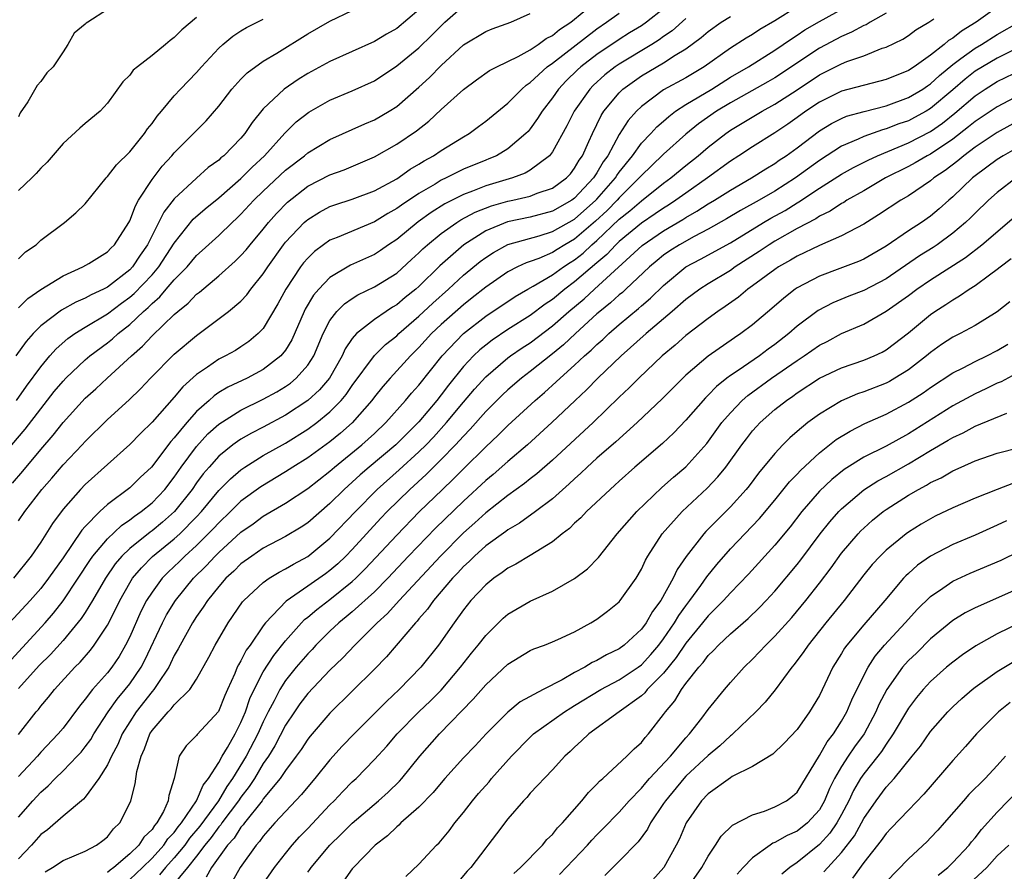
# Model space of a CAD drawing. Units: inches. Extents: x 2598000 to 2601000, y 1518000 to 1521000.
# Drawn here: x 2598471 to 2598560, y 1518079 to 1518155 of the extents above; entities that cross this region are included whole.
import ezdxf

# ---------------------------------------------------------------- set-up
doc = ezdxf.new("R2010")
doc.units = ezdxf.units.IN
doc.header["$MEASUREMENT"] = 0
doc.layers.add('LD25981518_2ft', color=123, linetype='Continuous')

msp = doc.modelspace()

# ---------------------------------------------------------------- linework, layer by layer
at = {"layer": 'LD25981518_2ft'}
for points, elevation in [([(2598470.451, 1518113.549), (2598471.372, 1518114.628), (2598473, 1518116.594), (2598474.118, 1518117.882), (2598475, 1518119.008), (2598477, 1518121.2), (2598477.951, 1518122.049), (2598478.966, 1518123), (2598481.152, 1518125), (2598482.137, 1518125.863), (2598483, 1518126.8), (2598485, 1518128.726), (2598485.31, 1518129), (2598486.257, 1518129.743), (2598487, 1518130.552), (2598487.259, 1518130.741), (2598489, 1518132.201), (2598490.489, 1518133.511), (2598491, 1518134.016), (2598491.455, 1518134.545), (2598491.814, 1518135), (2598493, 1518136.394), (2598493.482, 1518137), (2598494.186, 1518137.814), (2598495.179, 1518138.821), (2598497, 1518140.249), (2598499, 1518141.279), (2598500.267, 1518141.733), (2598503, 1518142.888), (2598505, 1518144.026), (2598506.773, 1518145.228), (2598507.89, 1518146.11), (2598509, 1518147.147), (2598511, 1518148.947), (2598512.174, 1518149.826), (2598513.342, 1518150.657), (2598513.996, 1518151), (2598515.91, 1518151.91), (2598517, 1518152.516), (2598517.731, 1518153), (2598518.449, 1518153.551), (2598519, 1518153.81), (2598519.647, 1518154.354), (2598520.649, 1518155), (2598523, 1518156.927)], 9060), ([(2598470.826, 1518121), (2598471.726, 1518122.274), (2598473, 1518124.023), (2598473.824, 1518125), (2598474.374, 1518125.626), (2598475.434, 1518126.566), (2598476.052, 1518127), (2598477, 1518127.585), (2598479, 1518128.78), (2598480.258, 1518129.742), (2598481, 1518130.272), (2598481.395, 1518130.605), (2598483, 1518132.298), (2598483.617, 1518133), (2598485, 1518135.126), (2598486.714, 1518137.286), (2598487.778, 1518138.222), (2598489, 1518139.223), (2598491, 1518140.965), (2598492.013, 1518141.987), (2598493.117, 1518143), (2598494.955, 1518145.045), (2598495.962, 1518146.038), (2598497.085, 1518146.915), (2598499, 1518147.989), (2598501, 1518148.835), (2598503, 1518149.743), (2598505, 1518151.074), (2598507, 1518152.708), (2598508.171, 1518153.829), (2598509, 1518154.692), (2598509.329, 1518155), (2598511, 1518156.475)], 9064), ([(2598471, 1518090.956), (2598472.59, 1518093), (2598472.785, 1518093.215), (2598473, 1518093.5), (2598473.691, 1518094.309), (2598474.235, 1518095), (2598476.07, 1518097), (2598476.538, 1518097.462), (2598477.467, 1518098.533), (2598477.812, 1518099), (2598479, 1518100.795), (2598479.759, 1518102.241), (2598480.112, 1518103), (2598481, 1518104.579), (2598481.258, 1518105), (2598482.048, 1518105.952), (2598483.055, 1518106.945), (2598485, 1518108.542), (2598485.498, 1518109), (2598487, 1518110.527), (2598487.443, 1518111), (2598489, 1518112.89), (2598490.043, 1518113.957), (2598491, 1518114.76), (2598491.349, 1518115), (2598493, 1518116.03), (2598495, 1518117.158), (2598497, 1518118.404), (2598497.81, 1518119), (2598499, 1518119.961), (2598500.011, 1518121), (2598500.462, 1518121.538), (2598501, 1518122.326), (2598503, 1518125.032), (2598503.988, 1518126.012), (2598505, 1518126.806), (2598505.197, 1518127), (2598507, 1518128.561), (2598508.249, 1518129.751), (2598509.66, 1518131), (2598511, 1518132.247), (2598512.506, 1518133.494), (2598513, 1518133.856), (2598513.697, 1518134.303), (2598515, 1518135.01), (2598517.806, 1518135.806), (2598519, 1518136.176), (2598521, 1518137.301), (2598522.914, 1518139), (2598523, 1518139.092), (2598524.662, 1518141), (2598524.784, 1518141.216), (2598525, 1518141.51), (2598526.193, 1518143), (2598527, 1518144.116), (2598527.853, 1518145), (2598528.396, 1518145.604), (2598529, 1518146.118), (2598529.46, 1518146.54), (2598530.081, 1518147), (2598531, 1518147.595), (2598533.32, 1518149), (2598535, 1518150.061), (2598536.631, 1518151), (2598539, 1518152.481), (2598539.759, 1518153), (2598540.482, 1518153.518), (2598541, 1518153.842), (2598541.691, 1518154.309), (2598543, 1518155.087), (2598546.806, 1518157.194)], 9048), ([(2598541, 1518156.384), (2598539, 1518155.131), (2598537.661, 1518154.339), (2598537, 1518153.906), (2598536.424, 1518153.576), (2598535, 1518152.678), (2598532.65, 1518151), (2598531, 1518150.01), (2598529, 1518148.924), (2598527, 1518147.443), (2598526.555, 1518147), (2598525.821, 1518146.179), (2598525, 1518144.897), (2598523.968, 1518143), (2598523.558, 1518142.442), (2598523, 1518141.456), (2598522.811, 1518141.189), (2598522.705, 1518141), (2598521, 1518139.171), (2598520.758, 1518139), (2598519, 1518138.018), (2598517, 1518137.491), (2598514.954, 1518137.046), (2598513, 1518136.238), (2598511.049, 1518135), (2598508.887, 1518133.113), (2598507, 1518131.254), (2598506.714, 1518131), (2598505.759, 1518130.241), (2598505, 1518129.587), (2598504.628, 1518129.372), (2598504.06, 1518129), (2598503, 1518128.269), (2598501.389, 1518127), (2598501, 1518126.555), (2598500.369, 1518125.631), (2598500.095, 1518125), (2598498.947, 1518123), (2598498.051, 1518121.949), (2598497.003, 1518121), (2598495, 1518119.682), (2598493, 1518118.588), (2598491.948, 1518118.052), (2598491, 1518117.507), (2598490.691, 1518117.309), (2598490.279, 1518117), (2598489, 1518115.983), (2598488.126, 1518115), (2598487.61, 1518114.39), (2598487, 1518113.573), (2598486.605, 1518113), (2598485.021, 1518111), (2598483.947, 1518110.053), (2598483, 1518109.267), (2598482.841, 1518109.159), (2598481, 1518107.672), (2598480.299, 1518107), (2598479.699, 1518106.302), (2598478.813, 1518105), (2598477.661, 1518103), (2598477, 1518101.935), (2598476.63, 1518101.37), (2598475, 1518099.392), (2598473.861, 1518098.139), (2598472.857, 1518097.143), (2598471, 1518095.102)], 9050), ([(2598470.339, 1518097.661), (2598473.392, 1518101), (2598474.137, 1518101.864), (2598475.027, 1518102.973), (2598476.371, 1518105), (2598477.397, 1518106.603), (2598477.681, 1518107), (2598479, 1518108.561), (2598480.252, 1518109.748), (2598481, 1518110.244), (2598481.419, 1518110.581), (2598482.036, 1518111), (2598483, 1518111.779), (2598484.159, 1518113), (2598485, 1518114.082), (2598485.627, 1518115), (2598487, 1518116.859), (2598488.023, 1518117.977), (2598489, 1518118.865), (2598491, 1518120.13), (2598493, 1518121.1), (2598494.219, 1518121.78), (2598495, 1518122.251), (2598495.444, 1518122.556), (2598495.971, 1518123), (2598497, 1518124.177), (2598497.536, 1518125), (2598498.394, 1518127), (2598499, 1518128.174), (2598499.627, 1518129), (2598500.309, 1518129.691), (2598501, 1518130.168), (2598501.51, 1518130.49), (2598503, 1518131.205), (2598505, 1518132.453), (2598506.336, 1518133.664), (2598507, 1518134.279), (2598507.357, 1518134.643), (2598507.756, 1518135), (2598509, 1518136.002), (2598510.401, 1518137), (2598510.765, 1518137.235), (2598512.069, 1518137.932), (2598513.514, 1518138.486), (2598515, 1518138.905), (2598515.447, 1518139), (2598517, 1518139.377), (2598517.628, 1518139.628), (2598519, 1518140.094), (2598520.276, 1518141), (2598520.617, 1518141.383), (2598521, 1518141.87), (2598521.404, 1518142.596), (2598521.691, 1518143), (2598522.287, 1518144.287), (2598522.591, 1518145), (2598523.383, 1518146.617), (2598523.635, 1518147), (2598525, 1518148.668), (2598525.334, 1518149), (2598527, 1518150.201), (2598529, 1518151.356), (2598530.033, 1518152.033), (2598531, 1518152.614), (2598532.371, 1518153.629), (2598533, 1518154.174), (2598534.183, 1518155), (2598535, 1518155.519)], 9052), ([(2598470.405, 1518117), (2598471.599, 1518118.401), (2598473, 1518120.242), (2598474.216, 1518121.784), (2598475, 1518122.728), (2598475.263, 1518123), (2598477, 1518124.642), (2598477.42, 1518125), (2598479, 1518126.177), (2598479.457, 1518126.543), (2598479.947, 1518127), (2598481, 1518127.824), (2598482.232, 1518129), (2598482.648, 1518129.352), (2598483, 1518129.719), (2598483.703, 1518130.297), (2598484.286, 1518131), (2598485, 1518131.827), (2598486.147, 1518133), (2598487, 1518134.029), (2598487.521, 1518134.479), (2598489, 1518135.841), (2598490.212, 1518137), (2598490.628, 1518137.372), (2598491, 1518137.733), (2598492.167, 1518139), (2598493, 1518139.806), (2598495, 1518141.689), (2598496.709, 1518143), (2598497, 1518143.252), (2598499, 1518144.451), (2598502.127, 1518145.873), (2598503, 1518146.237), (2598504.313, 1518147), (2598505, 1518147.431), (2598507, 1518149.176), (2598507.949, 1518150.051), (2598509, 1518151.116), (2598511, 1518152.964), (2598513, 1518154.174), (2598513.595, 1518154.405), (2598515.25, 1518155), (2598517, 1518155.789)], 9062), ([(2598529, 1518156.221), (2598527.444, 1518155), (2598527, 1518154.692), (2598525.945, 1518154.054), (2598525, 1518153.454), (2598523, 1518152.104), (2598521.549, 1518151), (2598521.26, 1518150.74), (2598520.251, 1518149.749), (2598519.543, 1518149), (2598519, 1518148.199), (2598518.08, 1518147), (2598517.665, 1518146.335), (2598517, 1518145.41), (2598516.808, 1518145.192), (2598516.62, 1518145), (2598515, 1518143.627), (2598513.97, 1518143), (2598513.293, 1518142.707), (2598513, 1518142.6), (2598511, 1518141.782), (2598509.444, 1518141), (2598509, 1518140.792), (2598508.453, 1518140.454), (2598507, 1518139.598), (2598505.433, 1518138.568), (2598505, 1518138.241), (2598504.2, 1518137.8), (2598503, 1518137.049), (2598499.654, 1518135.654), (2598499, 1518135.401), (2598498.427, 1518135), (2598497.61, 1518134.39), (2598497, 1518133.794), (2598496.635, 1518133.365), (2598496.362, 1518133), (2598495.042, 1518131), (2598494.319, 1518129.681), (2598493, 1518127.473), (2598492.557, 1518127), (2598491.716, 1518126.284), (2598491, 1518125.806), (2598490.501, 1518125.499), (2598489.62, 1518125), (2598489, 1518124.693), (2598487.976, 1518123.976), (2598487, 1518123.325), (2598485.77, 1518122.23), (2598485, 1518121.299), (2598483, 1518119.031), (2598481.965, 1518118.035), (2598481, 1518117.044), (2598477, 1518113.436), (2598476.578, 1518113), (2598475, 1518111.214), (2598474.059, 1518109.941), (2598473, 1518108.263), (2598472.125, 1518107), (2598470.552, 1518105)], 9056), ([(2598507, 1518156.11), (2598505, 1518154.452), (2598504.069, 1518153.931), (2598503, 1518153.277), (2598499, 1518151.489), (2598497, 1518150.394), (2598496.135, 1518149.866), (2598494.877, 1518149), (2598493, 1518147.227), (2598491.999, 1518146.002), (2598491.359, 1518145), (2598491, 1518144.579), (2598489.451, 1518143), (2598489.198, 1518142.802), (2598489, 1518142.61), (2598488.063, 1518141.937), (2598487, 1518140.99), (2598485, 1518139.136), (2598484.065, 1518137.936), (2598482.595, 1518135), (2598481.936, 1518134.064), (2598481.242, 1518133), (2598481, 1518132.744), (2598479, 1518131.185), (2598478.652, 1518131), (2598477.515, 1518130.485), (2598477, 1518130.185), (2598476.161, 1518129.839), (2598474.876, 1518129.124), (2598473, 1518127.702), (2598472.314, 1518127), (2598471.7, 1518126.3), (2598470.768, 1518125)], 9066), ([(2598559, 1518156.366), (2598557.111, 1518155), (2598555.783, 1518154.217), (2598555, 1518153.585), (2598554.624, 1518153.376), (2598554.217, 1518153), (2598553, 1518152.03), (2598551.537, 1518151), (2598551, 1518150.651), (2598549, 1518149.866), (2598545, 1518148.805), (2598543, 1518147.831), (2598541.776, 1518147), (2598541, 1518146.431), (2598540.16, 1518145.84), (2598539, 1518145.067), (2598537, 1518143.814), (2598535.774, 1518143), (2598535, 1518142.506), (2598532.934, 1518141), (2598531, 1518139.648), (2598530.106, 1518139), (2598529.44, 1518138.56), (2598529, 1518138.298), (2598528.239, 1518137.761), (2598527, 1518136.948), (2598525, 1518135.286), (2598524.697, 1518135), (2598523.882, 1518134.118), (2598523, 1518133.382), (2598521, 1518131.646), (2598520.118, 1518131), (2598519, 1518130.078), (2598518.341, 1518129.659), (2598517, 1518128.642), (2598515, 1518127.359), (2598513.582, 1518126.418), (2598513, 1518125.971), (2598512.465, 1518125.535), (2598511.905, 1518125), (2598511, 1518124.04), (2598509.645, 1518122.355), (2598509, 1518121.496), (2598508.604, 1518121), (2598507, 1518119.081), (2598504.917, 1518117), (2598502.523, 1518115), (2598501.702, 1518114.298), (2598501, 1518113.643), (2598500.279, 1518113), (2598499, 1518111.715), (2598497, 1518109.986), (2598496.404, 1518109.596), (2598495, 1518108.759), (2598493, 1518107.704), (2598491.973, 1518107), (2598491, 1518106.29), (2598490.358, 1518105.642), (2598489.649, 1518105), (2598489, 1518104.262), (2598487.982, 1518103), (2598487.609, 1518102.391), (2598487, 1518101.55), (2598486.642, 1518101), (2598485.527, 1518099), (2598485.355, 1518098.645), (2598485, 1518098.044), (2598484.674, 1518097.326), (2598484.507, 1518097), (2598483.462, 1518095.462), (2598483.168, 1518095), (2598483, 1518094.813), (2598481.576, 1518093), (2598481, 1518092.105), (2598480.322, 1518091), (2598479.935, 1518090.065), (2598479.355, 1518089), (2598479, 1518088.215), (2598478.227, 1518087), (2598477, 1518085.329), (2598476.851, 1518085.149), (2598475, 1518083.619), (2598473.609, 1518082.391), (2598473, 1518081.954), (2598472.156, 1518081), (2598471, 1518079.77)], 9042), ([(2598479, 1518156.149), (2598477.228, 1518155), (2598477.081, 1518154.919), (2598477, 1518154.829), (2598475.988, 1518154.012), (2598475.422, 1518153), (2598475, 1518152.336), (2598474.1, 1518151), (2598473.55, 1518150.45), (2598473, 1518149.676), (2598472.67, 1518149.33), (2598471.834, 1518147.834), (2598471.153, 1518146.847), (2598471, 1518146.496)], 9074), ([(2598471, 1518129.311), (2598471.835, 1518130.165), (2598473.014, 1518130.986), (2598475, 1518132.2), (2598476.782, 1518133), (2598477.306, 1518133.306), (2598479, 1518134.356), (2598479.309, 1518134.691), (2598479.629, 1518135), (2598480.924, 1518137), (2598481, 1518137.142), (2598481.503, 1518138.497), (2598481.799, 1518139), (2598483, 1518140.868), (2598483.927, 1518142.073), (2598484.788, 1518143), (2598485, 1518143.254), (2598487.864, 1518146.136), (2598489, 1518147.47), (2598490.184, 1518149), (2598491, 1518149.893), (2598491.543, 1518150.457), (2598493, 1518151.505), (2598494.235, 1518152.235), (2598497, 1518153.956), (2598499, 1518155.109), (2598501, 1518156.053)], 9068), ([(2598471, 1518110.174), (2598471.565, 1518111), (2598473.086, 1518113), (2598473.985, 1518114.015), (2598475, 1518115.207), (2598476.716, 1518117), (2598477, 1518117.314), (2598479, 1518119.276), (2598480.945, 1518121.055), (2598481.963, 1518122.037), (2598482.852, 1518123), (2598485, 1518125.16), (2598487, 1518126.841), (2598487.234, 1518127), (2598489.888, 1518129), (2598491, 1518129.925), (2598491.521, 1518130.479), (2598491.897, 1518131), (2598493, 1518132.373), (2598493.401, 1518133), (2598494.824, 1518135), (2598495, 1518135.219), (2598496.685, 1518137), (2598496.846, 1518137.154), (2598497, 1518137.28), (2598498.071, 1518137.929), (2598499, 1518138.421), (2598499.426, 1518138.573), (2598501, 1518139.083), (2598503, 1518139.843), (2598505, 1518140.934), (2598506.216, 1518141.784), (2598507, 1518142.241), (2598507.459, 1518142.542), (2598508.299, 1518143), (2598509, 1518143.479), (2598511, 1518144.709), (2598511.506, 1518145), (2598512.369, 1518145.631), (2598513, 1518146.115), (2598515, 1518147.742), (2598516.241, 1518149), (2598516.651, 1518149.349), (2598517, 1518149.573), (2598518.541, 1518151), (2598519, 1518151.323), (2598523, 1518154.418), (2598523.854, 1518155), (2598525, 1518155.83)], 9058), ([(2598549, 1518155.821), (2598547.568, 1518155), (2598547.217, 1518154.783), (2598547, 1518154.698), (2598545.901, 1518154.099), (2598545, 1518153.731), (2598543, 1518152.672), (2598539, 1518150.005), (2598538.365, 1518149.635), (2598535, 1518147.751), (2598533.749, 1518147), (2598532.135, 1518145.865), (2598531, 1518144.933), (2598529, 1518143.134), (2598527.899, 1518142.101), (2598527, 1518141.231), (2598526.813, 1518141), (2598525, 1518139.216), (2598524.812, 1518139), (2598523.91, 1518138.09), (2598522.873, 1518137.128), (2598521, 1518135.508), (2598520.111, 1518135), (2598519.419, 1518134.581), (2598519, 1518134.302), (2598517.765, 1518133.765), (2598517, 1518133.482), (2598516.637, 1518133.363), (2598515.864, 1518133), (2598515, 1518132.554), (2598513, 1518131.184), (2598511.791, 1518130.209), (2598511, 1518129.602), (2598509, 1518127.825), (2598508.132, 1518127), (2598507, 1518125.748), (2598506.238, 1518125), (2598504.407, 1518123), (2598503.754, 1518122.247), (2598503, 1518121.315), (2598502.77, 1518121), (2598501, 1518118.972), (2598499.955, 1518118.045), (2598499, 1518117.275), (2598497, 1518115.821), (2598495.675, 1518115), (2598495, 1518114.563), (2598492.772, 1518113.228), (2598491, 1518111.923), (2598490.057, 1518111), (2598489, 1518110.002), (2598488.523, 1518109.477), (2598488.062, 1518109), (2598487, 1518107.948), (2598485.962, 1518107), (2598485.485, 1518106.515), (2598484.46, 1518105.54), (2598483.923, 1518105), (2598483, 1518103.764), (2598482.511, 1518103), (2598482.001, 1518101.999), (2598481, 1518099.743), (2598480.629, 1518099), (2598480.035, 1518097.965), (2598479.387, 1518097), (2598479, 1518096.506), (2598477.654, 1518095), (2598477, 1518094.139), (2598476.486, 1518093.514), (2598475, 1518091.513), (2598474.576, 1518091), (2598473, 1518089.35), (2598472.699, 1518089), (2598471, 1518087.18)], 9046), ([(2598531, 1518155.34), (2598529.76, 1518154.24), (2598529, 1518153.724), (2598528.584, 1518153.417), (2598527.926, 1518153), (2598525, 1518151.235), (2598524.655, 1518151), (2598523.727, 1518150.273), (2598522.674, 1518149.326), (2598522.352, 1518149), (2598520.956, 1518147), (2598520.302, 1518145.698), (2598519, 1518143.344), (2598518.736, 1518143), (2598517, 1518141.699), (2598516.56, 1518141.44), (2598515.416, 1518141), (2598513, 1518140.287), (2598511.816, 1518139.816), (2598511, 1518139.526), (2598509.33, 1518138.67), (2598508.105, 1518137.895), (2598506.938, 1518137.062), (2598505, 1518135.48), (2598504.275, 1518135), (2598503.53, 1518134.47), (2598503, 1518134.128), (2598500.84, 1518133.161), (2598499, 1518132.055), (2598497.994, 1518131), (2598497.533, 1518130.467), (2598496.783, 1518129.216), (2598496.677, 1518129), (2598495.557, 1518126.443), (2598495, 1518125.519), (2598494.59, 1518125), (2598493, 1518123.767), (2598491.552, 1518123), (2598489.81, 1518122.19), (2598489, 1518121.697), (2598488.579, 1518121.421), (2598488.129, 1518121), (2598487, 1518119.992), (2598486.119, 1518119), (2598485, 1518117.62), (2598484.699, 1518117.301), (2598482.949, 1518115), (2598481.939, 1518114.061), (2598481, 1518113.134), (2598479, 1518111.629), (2598478.317, 1518111), (2598477, 1518109.667), (2598476.679, 1518109.321), (2598475, 1518106.841), (2598473.704, 1518105), (2598473, 1518104.085), (2598472.032, 1518103), (2598470.175, 1518101)], 9054), ([(2598487, 1518155.433), (2598485.681, 1518154.319), (2598485, 1518153.634), (2598484.63, 1518153.37), (2598484.202, 1518153), (2598483, 1518152.014), (2598481.681, 1518151), (2598481.314, 1518150.686), (2598481, 1518150.257), (2598480.368, 1518149.632), (2598479, 1518147.726), (2598478.34, 1518147), (2598477, 1518145.902), (2598476.516, 1518145.484), (2598475, 1518144.111), (2598473.584, 1518142.416), (2598473, 1518141.897), (2598472.593, 1518141.408), (2598472.185, 1518141), (2598471, 1518139.883)], 9072), ([(2598471, 1518083.518), (2598472.296, 1518085), (2598473, 1518085.767), (2598473.664, 1518086.336), (2598474.297, 1518087), (2598475, 1518087.676), (2598476.279, 1518089), (2598476.628, 1518089.372), (2598477, 1518089.839), (2598477.489, 1518090.511), (2598477.769, 1518091), (2598479.069, 1518093), (2598479.858, 1518094.142), (2598480.599, 1518095), (2598481, 1518095.509), (2598482.022, 1518097), (2598482.357, 1518097.643), (2598483.933, 1518101), (2598484.302, 1518101.699), (2598485.104, 1518103), (2598486.735, 1518105), (2598487.875, 1518106.125), (2598488.67, 1518107), (2598489, 1518107.327), (2598491, 1518109.156), (2598492.094, 1518109.906), (2598493, 1518110.589), (2598495, 1518111.749), (2598497, 1518113.064), (2598499, 1518114.646), (2598499.399, 1518115), (2598501.872, 1518117), (2598503, 1518118.027), (2598504.034, 1518119), (2598505.801, 1518121), (2598506.345, 1518121.655), (2598507, 1518122.378), (2598509.079, 1518125), (2598511, 1518127.024), (2598513, 1518128.571), (2598515.653, 1518130.347), (2598516.778, 1518131), (2598517.266, 1518131.266), (2598519, 1518132.283), (2598519.993, 1518133), (2598520.598, 1518133.402), (2598521, 1518133.646), (2598521.752, 1518134.248), (2598522.556, 1518135), (2598523, 1518135.381), (2598525, 1518137.283), (2598525.96, 1518138.04), (2598527, 1518138.945), (2598529, 1518140.534), (2598529.641, 1518141), (2598531, 1518142.117), (2598532.111, 1518143), (2598533, 1518143.773), (2598534.579, 1518145), (2598535, 1518145.291), (2598537.852, 1518147), (2598539, 1518147.627), (2598541, 1518148.929), (2598543, 1518150.271), (2598543.496, 1518150.504), (2598545, 1518151.271), (2598545.462, 1518151.462), (2598547, 1518151.997), (2598548.66, 1518152.66), (2598549, 1518152.77), (2598550.508, 1518153.492), (2598551, 1518153.818), (2598551.682, 1518154.318), (2598552.828, 1518155), (2598553.299, 1518155.298)], 9044), ([(2598471, 1518133.73), (2598471.631, 1518134.369), (2598472.573, 1518135), (2598473, 1518135.396), (2598475.124, 1518137), (2598476.143, 1518137.857), (2598477, 1518138.665), (2598478.866, 1518141), (2598479, 1518141.127), (2598479.804, 1518142.196), (2598481, 1518143.363), (2598482.324, 1518145), (2598482.593, 1518145.407), (2598483, 1518145.912), (2598483.449, 1518146.551), (2598483.845, 1518147), (2598485, 1518148.388), (2598485.553, 1518149), (2598487, 1518150.496), (2598487.438, 1518151), (2598489, 1518152.661), (2598489.366, 1518153), (2598490.253, 1518153.747), (2598491, 1518154.233), (2598491.481, 1518154.519), (2598493, 1518155.28)], 9070), ([(2598473.402, 1518078.598), (2598474.063, 1518079), (2598475, 1518079.634), (2598477, 1518080.467), (2598478.006, 1518081), (2598478.583, 1518081.417), (2598479, 1518081.751), (2598479.534, 1518082.465), (2598480.108, 1518083), (2598481, 1518084.767), (2598481.095, 1518085), (2598481.48, 1518086.52), (2598481.628, 1518087.628), (2598482.011, 1518089), (2598482.327, 1518089.673), (2598482.79, 1518091), (2598483, 1518091.325), (2598484.44, 1518093), (2598484.726, 1518093.274), (2598485, 1518093.632), (2598486.406, 1518095), (2598487, 1518095.934), (2598488.094, 1518097.906), (2598488.68, 1518099), (2598489.845, 1518101), (2598491.132, 1518102.868), (2598491.251, 1518103), (2598493, 1518104.617), (2598493.537, 1518105), (2598494.44, 1518105.56), (2598495, 1518105.843), (2598495.717, 1518106.283), (2598497, 1518106.97), (2598499, 1518108.597), (2598501.286, 1518111), (2598503.243, 1518113), (2598505.234, 1518114.766), (2598507, 1518116.359), (2598507.657, 1518117), (2598508.31, 1518117.69), (2598509.49, 1518119), (2598511, 1518120.843), (2598511.994, 1518122.006), (2598513, 1518123.124), (2598515, 1518124.817), (2598515.244, 1518125), (2598516.285, 1518125.716), (2598517, 1518126.18), (2598519, 1518127.693), (2598520.478, 1518129), (2598521.858, 1518130.142), (2598522.772, 1518131), (2598527.079, 1518134.921), (2598529, 1518136.243), (2598530.731, 1518137.269), (2598531, 1518137.447), (2598531.993, 1518138.007), (2598533, 1518138.667), (2598533.564, 1518139), (2598535, 1518139.915), (2598536.887, 1518141), (2598538.178, 1518141.822), (2598539, 1518142.311), (2598539.401, 1518142.599), (2598540.01, 1518143), (2598541, 1518143.708), (2598543, 1518145.226), (2598544.098, 1518145.901), (2598545, 1518146.357), (2598545.454, 1518146.546), (2598547.022, 1518146.978), (2598549, 1518147.498), (2598551, 1518148.228), (2598552.301, 1518149), (2598552.711, 1518149.289), (2598553, 1518149.467), (2598553.788, 1518150.213), (2598555, 1518151.21), (2598555.731, 1518151.731), (2598557, 1518152.674), (2598557.568, 1518153), (2598559, 1518153.902), (2598561, 1518155.028)], 9040), ([(2598560.551, 1518152.551), (2598559, 1518151.77), (2598557.663, 1518151), (2598557, 1518150.598), (2598556.102, 1518149.898), (2598555, 1518148.931), (2598553, 1518147.236), (2598552.598, 1518147), (2598551.565, 1518146.435), (2598551, 1518146.151), (2598550.143, 1518145.858), (2598549, 1518145.408), (2598548.671, 1518145.328), (2598547, 1518144.73), (2598546.485, 1518144.485), (2598545, 1518143.859), (2598543, 1518142.572), (2598540.849, 1518141), (2598539, 1518139.826), (2598537.575, 1518139), (2598535.915, 1518138.085), (2598534.663, 1518137.337), (2598533, 1518136.399), (2598531.751, 1518135.75), (2598530.422, 1518135), (2598529.564, 1518134.436), (2598529, 1518134.044), (2598528.424, 1518133.576), (2598527.738, 1518133), (2598525.602, 1518131), (2598525.289, 1518130.711), (2598525, 1518130.48), (2598524.233, 1518129.767), (2598523.265, 1518129), (2598523, 1518128.769), (2598521.062, 1518127), (2598520.002, 1518125.998), (2598519, 1518125.181), (2598517, 1518123.595), (2598516.213, 1518123), (2598515, 1518121.951), (2598514.511, 1518121.488), (2598513, 1518119.995), (2598511.598, 1518118.402), (2598511, 1518117.793), (2598510.296, 1518117), (2598509, 1518115.676), (2598507.654, 1518114.346), (2598506.166, 1518113), (2598504.142, 1518111), (2598503.584, 1518110.416), (2598501, 1518107.59), (2598500.421, 1518107), (2598499.693, 1518106.307), (2598499, 1518105.704), (2598498.596, 1518105.404), (2598497, 1518104.277), (2598495.059, 1518102.941), (2598493.211, 1518101), (2598493, 1518100.719), (2598491.822, 1518099), (2598491.473, 1518098.527), (2598491, 1518097.584), (2598490.774, 1518097.226), (2598490.671, 1518097), (2598490.441, 1518096.441), (2598489.775, 1518095), (2598489.544, 1518094.456), (2598488.981, 1518093.019), (2598487.051, 1518090.95), (2598487, 1518090.867), (2598486.056, 1518089.944), (2598485.434, 1518089), (2598484.987, 1518087), (2598484.521, 1518085.479), (2598484.466, 1518085), (2598484.041, 1518084.041), (2598483.445, 1518083), (2598483.226, 1518082.773), (2598483, 1518082.42), (2598482.272, 1518081.728), (2598481.819, 1518081), (2598481, 1518080.207), (2598479.582, 1518079), (2598479.244, 1518078.756), (2598479, 1518078.528)], 9038), ([(2598481, 1518077.904), (2598482.137, 1518079), (2598483, 1518079.84), (2598484.074, 1518081), (2598484.436, 1518081.564), (2598485, 1518082.151), (2598485.353, 1518082.647), (2598485.646, 1518083), (2598487.011, 1518085), (2598487.591, 1518086.409), (2598488.087, 1518087), (2598489, 1518088.446), (2598489.307, 1518089), (2598489.786, 1518089.786), (2598490.472, 1518091), (2598491, 1518092.017), (2598491.411, 1518093), (2598491.803, 1518094.197), (2598492.177, 1518095), (2598493, 1518096.578), (2598493.945, 1518098.055), (2598495, 1518099.378), (2598496.446, 1518101), (2598496.717, 1518101.283), (2598497, 1518101.497), (2598497.806, 1518102.194), (2598499, 1518103.093), (2598501, 1518104.703), (2598501.321, 1518105), (2598502.163, 1518105.837), (2598503.134, 1518106.866), (2598505, 1518108.893), (2598507.031, 1518110.968), (2598509.114, 1518113), (2598510.087, 1518113.913), (2598511, 1518114.84), (2598513, 1518116.822), (2598514.129, 1518117.871), (2598515, 1518118.742), (2598517.455, 1518121), (2598518.29, 1518121.71), (2598519.343, 1518122.657), (2598519.688, 1518123), (2598521, 1518124.154), (2598521.892, 1518125), (2598522.485, 1518125.515), (2598523, 1518126.027), (2598523.522, 1518126.478), (2598524.066, 1518127), (2598525, 1518127.81), (2598526.737, 1518129.262), (2598527, 1518129.504), (2598527.814, 1518130.186), (2598529, 1518131.334), (2598530.998, 1518133), (2598532.307, 1518133.693), (2598535, 1518135.18), (2598537.987, 1518137), (2598538.624, 1518137.376), (2598539.913, 1518138.088), (2598541, 1518138.763), (2598541.157, 1518138.843), (2598543, 1518140.076), (2598545, 1518141.354), (2598546.062, 1518141.938), (2598547.386, 1518142.614), (2598548.216, 1518143), (2598551, 1518144.163), (2598553, 1518145.19), (2598554.073, 1518145.927), (2598555.184, 1518146.816), (2598557, 1518148.401), (2598557.908, 1518149), (2598559, 1518149.666), (2598561.231, 1518150.769)], 9036), ([(2598561.97, 1518149), (2598559, 1518147.41), (2598557, 1518146.093), (2598556.416, 1518145.585), (2598555, 1518144.497), (2598553, 1518143.149), (2598552.705, 1518143), (2598551.629, 1518142.371), (2598551, 1518142.033), (2598548.943, 1518141), (2598547, 1518139.857), (2598545.484, 1518139), (2598545.19, 1518138.81), (2598545, 1518138.71), (2598543.976, 1518138.025), (2598543, 1518137.555), (2598542.672, 1518137.328), (2598541, 1518136.45), (2598539, 1518135.321), (2598538.476, 1518135), (2598537.599, 1518134.401), (2598535.442, 1518133), (2598535, 1518132.688), (2598533, 1518131.483), (2598532.257, 1518131), (2598531, 1518130.063), (2598529.78, 1518129), (2598527.428, 1518127), (2598525.176, 1518125), (2598523.075, 1518123), (2598522.062, 1518121.938), (2598521.05, 1518121), (2598518.959, 1518119), (2598516.753, 1518117), (2598515, 1518115.509), (2598513.668, 1518114.332), (2598513, 1518113.79), (2598511, 1518111.938), (2598508.501, 1518109.499), (2598506.071, 1518107), (2598504.192, 1518105), (2598503, 1518103.796), (2598501, 1518101.977), (2598500.47, 1518101.53), (2598499.807, 1518101), (2598499, 1518100.238), (2598497.743, 1518099), (2598497.389, 1518098.611), (2598497, 1518098.219), (2598495.968, 1518097), (2598495, 1518095.794), (2598494.487, 1518095), (2598493.981, 1518093.981), (2598493.453, 1518093), (2598493, 1518092.093), (2598492.516, 1518091), (2598491.467, 1518089), (2598490.243, 1518087), (2598489.729, 1518086.271), (2598488.966, 1518085), (2598487.287, 1518082.713), (2598486.38, 1518081.62), (2598485.938, 1518081), (2598485, 1518079.864), (2598484.199, 1518079), (2598483.665, 1518078.335)], 9034), ([(2598561, 1518146.198), (2598559, 1518145.084), (2598557, 1518143.772), (2598555.978, 1518143), (2598555.455, 1518142.545), (2598554.325, 1518141.675), (2598553.305, 1518141), (2598553, 1518140.741), (2598551, 1518139.405), (2598550.312, 1518139), (2598548.318, 1518137.682), (2598547, 1518136.861), (2598545, 1518135.791), (2598543, 1518134.937), (2598541, 1518133.974), (2598540.395, 1518133.606), (2598539.332, 1518133), (2598539, 1518132.777), (2598537, 1518131.289), (2598536.582, 1518131), (2598535.721, 1518130.279), (2598534.545, 1518129.455), (2598533.863, 1518129), (2598533, 1518128.376), (2598531, 1518126.84), (2598530.025, 1518125.975), (2598528.882, 1518125), (2598526.77, 1518123), (2598525.887, 1518122.113), (2598525, 1518121.274), (2598522.677, 1518119), (2598519, 1518115.622), (2598517.604, 1518114.396), (2598517, 1518113.933), (2598516.489, 1518113.511), (2598515, 1518112.443), (2598513, 1518110.883), (2598512.019, 1518109.981), (2598511, 1518109.084), (2598508.929, 1518107), (2598505.221, 1518103), (2598504.174, 1518101.826), (2598503.243, 1518101), (2598503, 1518100.742), (2598501.225, 1518099), (2598500.155, 1518097.845), (2598499, 1518096.748), (2598497, 1518094.649), (2598496.3, 1518093.7), (2598495.809, 1518093), (2598495, 1518091.796), (2598494.052, 1518089.948), (2598493.459, 1518089), (2598493, 1518088.338), (2598492.201, 1518087), (2598491.734, 1518086.265), (2598491, 1518085.326), (2598490.784, 1518085), (2598489.286, 1518083), (2598489.175, 1518082.825), (2598489, 1518082.637), (2598488.32, 1518081.68), (2598487.75, 1518081), (2598487, 1518080.017), (2598486.184, 1518079), (2598484.759, 1518077.241)], 9032), ([(2598561, 1518143.84), (2598559.53, 1518143), (2598559, 1518142.655), (2598557, 1518141.194), (2598556.759, 1518141), (2598555, 1518139.31), (2598554.632, 1518139), (2598553.773, 1518138.226), (2598553, 1518137.572), (2598552.18, 1518137), (2598551, 1518136.24), (2598549, 1518134.882), (2598547, 1518133.695), (2598546.523, 1518133.477), (2598544.855, 1518132.855), (2598543, 1518132.185), (2598541, 1518131.123), (2598540.817, 1518131), (2598539.797, 1518130.202), (2598538.734, 1518129.265), (2598537, 1518127.798), (2598535.937, 1518127), (2598535.365, 1518126.635), (2598533, 1518124.978), (2598531, 1518123.27), (2598530.714, 1518123), (2598528.863, 1518121.137), (2598526.621, 1518119), (2598524.714, 1518117.285), (2598523, 1518115.789), (2598522.125, 1518115), (2598521.559, 1518114.441), (2598521, 1518113.954), (2598520.516, 1518113.484), (2598519, 1518112.145), (2598517.482, 1518111), (2598516.047, 1518109.953), (2598515, 1518109.365), (2598514.799, 1518109.202), (2598513, 1518107.913), (2598511.988, 1518107), (2598511.502, 1518106.498), (2598511, 1518106.055), (2598510.504, 1518105.497), (2598510.015, 1518105), (2598508.315, 1518103), (2598507.775, 1518102.225), (2598507, 1518101.343), (2598506.849, 1518101.151), (2598506.697, 1518101), (2598504.073, 1518097.927), (2598503, 1518096.821), (2598499, 1518092.866), (2598497.21, 1518090.79), (2598497, 1518090.523), (2598496.402, 1518089.598), (2598495.969, 1518089), (2598495, 1518087.718), (2598494.531, 1518087), (2598493, 1518085.156), (2598492.892, 1518085), (2598491.308, 1518083), (2598491.184, 1518082.816), (2598491, 1518082.618), (2598490.373, 1518081.627), (2598489.788, 1518081), (2598488.34, 1518079), (2598487.878, 1518078.122)], 9030), ([(2598560.707, 1518141), (2598559, 1518139.685), (2598558.22, 1518139), (2598557, 1518137.849), (2598556.582, 1518137.418), (2598556.145, 1518137), (2598555, 1518136.029), (2598553.593, 1518135), (2598553.24, 1518134.76), (2598552, 1518134), (2598549, 1518131.938), (2598547, 1518130.877), (2598545.643, 1518130.357), (2598544.222, 1518129.778), (2598542.908, 1518129.092), (2598541, 1518127.667), (2598540.251, 1518127), (2598539, 1518126.029), (2598538.396, 1518125.604), (2598537.606, 1518125), (2598535.693, 1518123.693), (2598535, 1518123.237), (2598534.687, 1518123), (2598533.748, 1518122.252), (2598533, 1518121.462), (2598532.76, 1518121.24), (2598531, 1518119.21), (2598529.921, 1518118.079), (2598528.884, 1518117.116), (2598526.402, 1518115), (2598525, 1518113.736), (2598524.624, 1518113.376), (2598524.185, 1518113), (2598522.07, 1518111), (2598521.554, 1518110.446), (2598521, 1518109.953), (2598520.523, 1518109.477), (2598519.887, 1518109), (2598519, 1518108.269), (2598517, 1518107.036), (2598515.725, 1518106.275), (2598515, 1518105.91), (2598514.488, 1518105.511), (2598513.731, 1518105), (2598513, 1518104.416), (2598511.678, 1518103), (2598511, 1518102.157), (2598510.163, 1518101), (2598508.751, 1518099), (2598507.163, 1518097), (2598505.217, 1518095), (2598504.068, 1518093.932), (2598501.163, 1518091), (2598500.111, 1518089.889), (2598499, 1518088.672), (2598497.648, 1518087), (2598497, 1518086.239), (2598496.451, 1518085.549), (2598495, 1518084.027), (2598494.05, 1518083), (2598493, 1518081.813), (2598492.673, 1518081.327), (2598492.369, 1518081), (2598490.916, 1518079), (2598490.23, 1518077.77)], 9028), ([(2598493, 1518077.511), (2598494.018, 1518079), (2598495, 1518080.26), (2598495.605, 1518081), (2598496.265, 1518081.735), (2598497, 1518082.494), (2598499, 1518084.633), (2598499.378, 1518085), (2598500.165, 1518085.835), (2598501, 1518086.686), (2598501.341, 1518087), (2598503, 1518088.695), (2598504.098, 1518089.902), (2598505.039, 1518091), (2598507, 1518092.976), (2598508.032, 1518093.968), (2598509, 1518094.939), (2598510.733, 1518097), (2598511.733, 1518098.267), (2598512.337, 1518099), (2598513, 1518099.863), (2598514.577, 1518101.423), (2598515, 1518101.782), (2598517, 1518102.957), (2598519, 1518103.845), (2598521, 1518104.969), (2598522.161, 1518105.839), (2598523.137, 1518106.863), (2598524.825, 1518109), (2598526.602, 1518111), (2598528.843, 1518113.156), (2598529.894, 1518114.106), (2598531, 1518115.029), (2598532.878, 1518117.122), (2598534.237, 1518119), (2598535, 1518119.893), (2598536.06, 1518121), (2598536.558, 1518121.442), (2598538.694, 1518123), (2598541, 1518124.596), (2598541.627, 1518125), (2598543, 1518125.96), (2598543.697, 1518126.303), (2598545, 1518127.005), (2598547, 1518127.859), (2598549, 1518129.017), (2598551, 1518130.431), (2598551.762, 1518131), (2598553, 1518131.845), (2598556.145, 1518133.855), (2598557.606, 1518135), (2598560.521, 1518137.479)], 9026), ([(2598497, 1518078.577), (2598497.187, 1518078.813), (2598497.313, 1518079), (2598498.999, 1518081), (2598500.018, 1518081.982), (2598501, 1518082.973), (2598503.368, 1518085), (2598504.219, 1518085.781), (2598505.242, 1518086.758), (2598505.455, 1518087), (2598507.072, 1518089), (2598508.841, 1518091), (2598511.881, 1518094.119), (2598513, 1518095.432), (2598515, 1518097.285), (2598517, 1518098.502), (2598517.334, 1518098.666), (2598518.275, 1518099), (2598519, 1518099.284), (2598519.501, 1518099.501), (2598521, 1518100.198), (2598522.455, 1518101), (2598523, 1518101.336), (2598523.946, 1518102.054), (2598525, 1518102.886), (2598525.103, 1518103), (2598526.542, 1518105), (2598527, 1518105.811), (2598527.366, 1518106.634), (2598527.571, 1518107), (2598528.866, 1518109), (2598530.68, 1518111), (2598532.908, 1518113.092), (2598533.887, 1518114.113), (2598534.601, 1518115), (2598536.036, 1518117), (2598536.447, 1518117.553), (2598537, 1518118.256), (2598537.347, 1518118.654), (2598537.678, 1518119), (2598539, 1518120.173), (2598540.035, 1518121), (2598540.614, 1518121.386), (2598541, 1518121.674), (2598543.016, 1518122.984), (2598545, 1518123.925), (2598547, 1518124.615), (2598547.916, 1518125), (2598548.649, 1518125.35), (2598549, 1518125.542), (2598551, 1518127.077), (2598553, 1518128.734), (2598553.393, 1518129), (2598554.379, 1518129.621), (2598555, 1518130.053), (2598555.61, 1518130.39), (2598556.476, 1518131), (2598557, 1518131.333), (2598558.297, 1518132.297), (2598559, 1518132.799), (2598559.246, 1518133), (2598560.249, 1518133.752)], 9024), ([(2598560.133, 1518129.867), (2598559, 1518128.958), (2598557, 1518127.736), (2598555.658, 1518127), (2598555, 1518126.671), (2598553.988, 1518126.012), (2598553, 1518125.312), (2598552.632, 1518125), (2598551, 1518123.749), (2598549.794, 1518123), (2598549.292, 1518122.708), (2598549, 1518122.559), (2598547, 1518121.769), (2598546.426, 1518121.574), (2598545, 1518120.964), (2598543, 1518119.767), (2598541.96, 1518119), (2598541, 1518118.2), (2598540.36, 1518117.64), (2598539.725, 1518117), (2598539, 1518116.234), (2598537.542, 1518114.458), (2598536.683, 1518113.317), (2598536.421, 1518113), (2598535, 1518111.431), (2598532.797, 1518109.203), (2598532.614, 1518109), (2598531.034, 1518106.966), (2598530.221, 1518105.779), (2598529.867, 1518105), (2598528.753, 1518103), (2598527.998, 1518102.002), (2598527.416, 1518101), (2598527, 1518100.433), (2598525.456, 1518099), (2598525, 1518098.667), (2598523.872, 1518098.128), (2598523, 1518097.62), (2598522.573, 1518097.427), (2598521.9, 1518097), (2598521, 1518096.518), (2598519.877, 1518095.877), (2598518.169, 1518095), (2598516.113, 1518093.887), (2598515, 1518092.975), (2598513.039, 1518091), (2598512.058, 1518089.942), (2598511, 1518088.845), (2598509.333, 1518087), (2598509, 1518086.618), (2598508.277, 1518085.723), (2598507, 1518084.422), (2598505.384, 1518083), (2598505.196, 1518082.805), (2598505, 1518082.66), (2598504.16, 1518081.84), (2598503.053, 1518081), (2598501.106, 1518079), (2598501, 1518078.873), (2598500.225, 1518077.774)], 9022), ([(2598505.811, 1518078.189), (2598507, 1518079.279), (2598508.59, 1518081), (2598508.805, 1518081.195), (2598509.703, 1518082.297), (2598510.222, 1518083), (2598511, 1518083.945), (2598511.804, 1518085), (2598512.356, 1518085.644), (2598513.299, 1518086.701), (2598513.536, 1518087), (2598515.318, 1518089), (2598517, 1518090.717), (2598517.31, 1518091), (2598520.091, 1518093), (2598520.644, 1518093.356), (2598521, 1518093.554), (2598523.345, 1518095), (2598525, 1518095.877), (2598526.701, 1518097), (2598527, 1518097.22), (2598527.853, 1518098.147), (2598528.579, 1518099), (2598529, 1518099.557), (2598529.984, 1518101), (2598530.353, 1518101.648), (2598531, 1518102.532), (2598531.367, 1518103), (2598532.343, 1518104.344), (2598532.879, 1518105.121), (2598533.77, 1518106.231), (2598535, 1518107.635), (2598537.622, 1518110.379), (2598539, 1518112.036), (2598540.324, 1518113.676), (2598541, 1518114.374), (2598541.297, 1518114.703), (2598543, 1518116.282), (2598544.526, 1518117.473), (2598545.761, 1518118.238), (2598547.093, 1518118.907), (2598549, 1518119.755), (2598551, 1518120.827), (2598552.328, 1518121.673), (2598553, 1518122.151), (2598555, 1518123.467), (2598555.932, 1518123.932), (2598557, 1518124.495), (2598558.043, 1518125), (2598559, 1518125.496), (2598559.933, 1518126.067)], 9020), ([(2598561, 1518123.557), (2598559.335, 1518122.665), (2598559, 1518122.538), (2598557.972, 1518122.028), (2598557, 1518121.592), (2598556.608, 1518121.392), (2598555, 1518120.503), (2598551, 1518118), (2598549, 1518116.886), (2598547, 1518115.888), (2598545.22, 1518114.78), (2598544.111, 1518113.889), (2598543, 1518112.822), (2598541.42, 1518111), (2598540.365, 1518109.635), (2598539, 1518107.98), (2598536.626, 1518105.374), (2598535, 1518103.689), (2598534.39, 1518103), (2598533, 1518101.626), (2598532.506, 1518101), (2598531, 1518099.172), (2598530.134, 1518097.866), (2598529, 1518096.473), (2598527.53, 1518095), (2598527.303, 1518094.697), (2598527, 1518094.427), (2598524.997, 1518093), (2598522.275, 1518091), (2598521.624, 1518090.376), (2598521, 1518089.82), (2598520.588, 1518089.412), (2598520.105, 1518089), (2598519, 1518087.779), (2598517, 1518085.676), (2598516.703, 1518085.297), (2598516.4, 1518085), (2598515, 1518083.377), (2598513.985, 1518082.015), (2598513.206, 1518081), (2598513, 1518080.761), (2598511.663, 1518079), (2598511.349, 1518078.651), (2598509.947, 1518077)], 9018), ([(2598515.541, 1518078.459), (2598516.141, 1518079), (2598518.107, 1518081), (2598518.499, 1518081.501), (2598519, 1518081.973), (2598519.452, 1518082.548), (2598519.894, 1518083), (2598521.653, 1518085), (2598522.251, 1518085.749), (2598523, 1518086.48), (2598523.244, 1518086.756), (2598523.531, 1518087), (2598525.681, 1518089), (2598526.338, 1518089.662), (2598527, 1518090.247), (2598527.328, 1518090.672), (2598527.638, 1518091), (2598529, 1518092.749), (2598529.17, 1518093), (2598530.009, 1518093.991), (2598530.603, 1518095), (2598531, 1518095.532), (2598532.15, 1518097), (2598532.559, 1518097.441), (2598533, 1518098.066), (2598533.484, 1518098.516), (2598533.928, 1518099), (2598535, 1518099.996), (2598536.611, 1518101.389), (2598537.625, 1518102.375), (2598538.226, 1518103), (2598539, 1518103.844), (2598541, 1518106.237), (2598541.337, 1518106.663), (2598543.083, 1518109), (2598543.931, 1518110.069), (2598544.747, 1518111), (2598545, 1518111.26), (2598547, 1518112.95), (2598548.248, 1518113.752), (2598549, 1518114.155), (2598551, 1518115.297), (2598553, 1518116.493), (2598554.59, 1518117.409), (2598555, 1518117.667), (2598555.917, 1518118.083), (2598557, 1518118.687), (2598559.843, 1518119.843)], 9016), ([(2598519.637, 1518078.363), (2598522.159, 1518081), (2598522.55, 1518081.45), (2598523, 1518081.922), (2598523.542, 1518082.458), (2598525, 1518083.967), (2598525.906, 1518085), (2598527, 1518086.12), (2598527.391, 1518086.609), (2598527.74, 1518087), (2598529.614, 1518089), (2598531, 1518090.656), (2598531.325, 1518091), (2598532.426, 1518092.426), (2598533, 1518093.198), (2598534.473, 1518095), (2598535, 1518095.615), (2598536.236, 1518097), (2598537, 1518097.734), (2598537.626, 1518098.374), (2598538.178, 1518099), (2598539, 1518099.805), (2598540.516, 1518101.484), (2598541.788, 1518103), (2598543, 1518104.548), (2598544.061, 1518105.939), (2598545, 1518107.249), (2598546.489, 1518109), (2598546.735, 1518109.264), (2598547, 1518109.519), (2598547.787, 1518110.213), (2598548.75, 1518111), (2598549, 1518111.18), (2598551, 1518112.469), (2598551.909, 1518113), (2598552.629, 1518113.371), (2598553, 1518113.607), (2598553.958, 1518114.043), (2598555, 1518114.656), (2598555.763, 1518115), (2598557, 1518115.552), (2598559, 1518116.248), (2598561, 1518116.765)], 9014), ([(2598560.46, 1518113.54), (2598559, 1518112.994), (2598557, 1518112.202), (2598555, 1518111.33), (2598553.422, 1518110.577), (2598553, 1518110.362), (2598552.143, 1518109.858), (2598551, 1518109.143), (2598550.804, 1518109), (2598549, 1518107.536), (2598548.455, 1518107), (2598547.761, 1518106.239), (2598547, 1518105.298), (2598545.243, 1518103), (2598543.595, 1518101), (2598541.98, 1518099), (2598541.595, 1518098.405), (2598540.743, 1518097.257), (2598540.522, 1518097), (2598539.037, 1518094.963), (2598538.142, 1518093.858), (2598537.296, 1518093), (2598535.228, 1518091), (2598535.109, 1518090.89), (2598535, 1518090.823), (2598534.059, 1518089.941), (2598533, 1518089.052), (2598531, 1518087.196), (2598530.816, 1518087), (2598529.157, 1518085), (2598529, 1518084.742), (2598527.827, 1518083), (2598527.551, 1518082.449), (2598526.7, 1518081.3), (2598525, 1518079.568), (2598524.418, 1518079), (2598523.722, 1518078.278)], 9012), ([(2598559.819, 1518110.181), (2598559, 1518109.777), (2598557, 1518108.889), (2598555, 1518108.03), (2598553, 1518106.976), (2598551.834, 1518106.167), (2598551, 1518105.44), (2598550.766, 1518105.234), (2598550.555, 1518105), (2598548.892, 1518103), (2598547, 1518100.81), (2598545.471, 1518099), (2598545.274, 1518098.726), (2598545, 1518098.237), (2598544.223, 1518097), (2598543, 1518094.471), (2598542.114, 1518093), (2598541, 1518091.414), (2598539.833, 1518090.167), (2598538.826, 1518089.174), (2598537, 1518088.087), (2598535.171, 1518087.171), (2598535, 1518087.069), (2598533, 1518085.617), (2598532.397, 1518085), (2598531.025, 1518083), (2598530.428, 1518081.572), (2598530.137, 1518081), (2598529.013, 1518079), (2598527.237, 1518077)], 9010), ([(2598529.641, 1518075), (2598532.428, 1518079), (2598533, 1518080.025), (2598533.675, 1518081), (2598534.18, 1518081.82), (2598535.198, 1518082.802), (2598537, 1518083.728), (2598538.064, 1518084.063), (2598539, 1518084.442), (2598540.034, 1518085), (2598540.589, 1518085.41), (2598541, 1518085.768), (2598543, 1518089.052), (2598543.705, 1518090.295), (2598544.267, 1518091), (2598545, 1518092.15), (2598545.476, 1518093), (2598545.924, 1518094.075), (2598547, 1518096.263), (2598547.384, 1518097), (2598548.006, 1518097.993), (2598548.871, 1518099), (2598550.728, 1518101), (2598551, 1518101.32), (2598551.8, 1518102.2), (2598553, 1518103.372), (2598554.114, 1518104.114), (2598555, 1518104.727), (2598556.552, 1518105.448), (2598559.357, 1518106.643), (2598561, 1518107.441)], 9008), ([(2598561, 1518104.12), (2598557, 1518102.342), (2598556.113, 1518101.886), (2598555, 1518101.19), (2598553, 1518099.548), (2598551.721, 1518098.279), (2598551, 1518097.593), (2598550.713, 1518097.287), (2598550.476, 1518097), (2598549.054, 1518095), (2598548.357, 1518093.643), (2598548.076, 1518093), (2598547.015, 1518091), (2598546.165, 1518089.835), (2598545.602, 1518089), (2598545, 1518088.08), (2598544.37, 1518087), (2598543.918, 1518086.082), (2598543.475, 1518085), (2598543, 1518084.169), (2598541.927, 1518083), (2598541, 1518082.269), (2598540.116, 1518081.884), (2598539, 1518081.232), (2598538.829, 1518081.172), (2598538.57, 1518081), (2598537, 1518079.849), (2598536.152, 1518079), (2598535.612, 1518078.388)], 9006), ([(2598563, 1518101.945), (2598559, 1518100.008), (2598557.065, 1518098.935), (2598555.875, 1518098.125), (2598555, 1518097.468), (2598554.442, 1518097), (2598553, 1518095.714), (2598552.332, 1518095), (2598551.721, 1518094.279), (2598551, 1518093.322), (2598549.641, 1518091), (2598549, 1518090.089), (2598548.578, 1518089.422), (2598548.259, 1518089), (2598547, 1518087.428), (2598546.708, 1518087), (2598546.077, 1518085.923), (2598545.645, 1518085), (2598545, 1518083.766), (2598544.579, 1518083), (2598543.931, 1518082.069), (2598543, 1518081.048), (2598541, 1518079.453), (2598540.357, 1518079), (2598539.616, 1518078.384)], 9004), ([(2598543.411, 1518078.589), (2598543.755, 1518079), (2598545, 1518080.347), (2598546.147, 1518081.853), (2598546.788, 1518083), (2598547, 1518083.408), (2598548.108, 1518085), (2598549, 1518086.218), (2598549.714, 1518087), (2598551.355, 1518089), (2598552.082, 1518089.918), (2598553, 1518091.217), (2598554.558, 1518093), (2598555, 1518093.448), (2598555.799, 1518094.201), (2598556.727, 1518095), (2598557, 1518095.216), (2598559, 1518096.612), (2598560.495, 1518097.506)], 9002), ([(2598560.169, 1518093.831), (2598559.114, 1518093), (2598557.128, 1518091), (2598556.136, 1518089.864), (2598555, 1518088.609), (2598552.399, 1518085.6), (2598551, 1518084.154), (2598549.47, 1518082.53), (2598549, 1518082.054), (2598548.572, 1518081.428), (2598547, 1518079.447), (2598545.975, 1518078.025)], 9000), ([(2598559.734, 1518089), (2598559, 1518088.165), (2598557.905, 1518087), (2598556.45, 1518085.55), (2598555.958, 1518085), (2598554.232, 1518083), (2598553.654, 1518082.347), (2598553, 1518081.65), (2598552.68, 1518081.32), (2598551, 1518079.775), (2598549, 1518077.699)], 8998), ([(2598553.684, 1518078.316), (2598554.548, 1518079), (2598555, 1518079.434), (2598556.46, 1518081), (2598556.693, 1518081.306), (2598557, 1518081.654), (2598557.584, 1518082.416), (2598559, 1518083.973), (2598561, 1518086.023)], 8996), ([(2598560.033, 1518081), (2598559, 1518080.032), (2598558.048, 1518079), (2598553.751, 1518075)], 8994)]:
    msp.add_lwpolyline(points, dxfattribs=dict(at, elevation=elevation))

doc.saveas('drawing.dxf')
